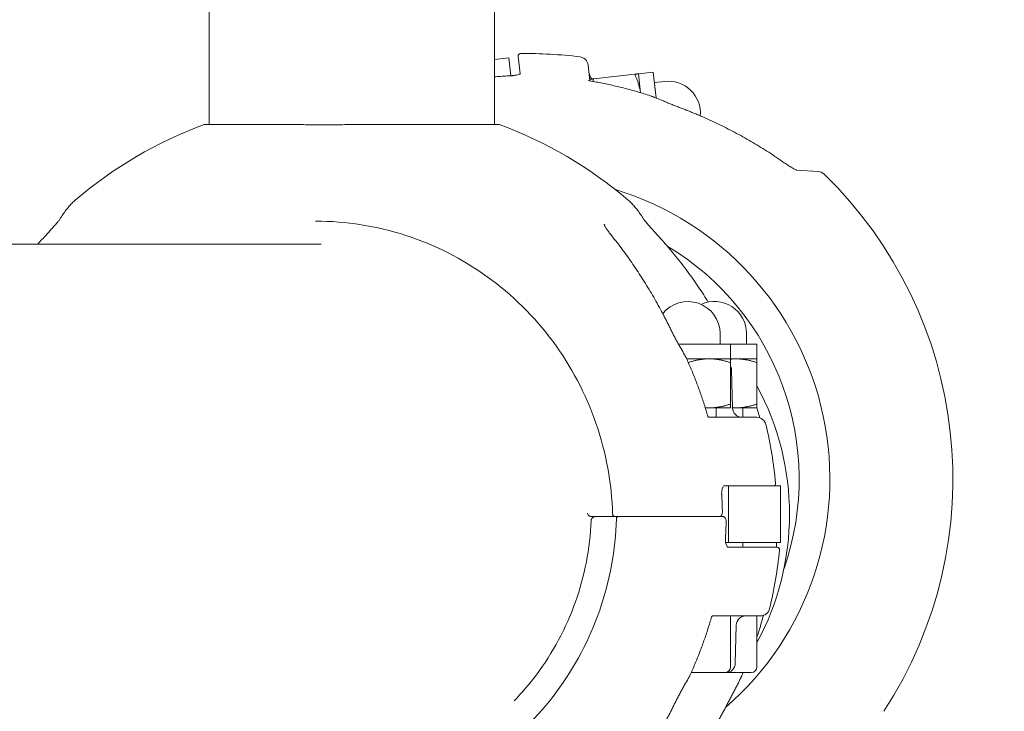
# Model space of a CAD drawing. Units: millimetres. Extents: x -642 to 8823, y -4504 to 3759.
# Drawn here: x 3654 to 3862, y -25 to 121 of the extents above; entities that cross this region are included whole.
import ezdxf

# ---------------------------------------------------------------- set-up
doc = ezdxf.new("R2010")
doc.units = ezdxf.units.MM
doc.header["$MEASUREMENT"] = 0
doc.layers.add('B', color=3, linetype='Continuous')
doc.styles.add('KATALOG', font='swissl.ttf')
doc.dimstyles.new('KATALOG$0', dxfattribs={"dimscale": 200, "dimtxt": 1.75, "dimasz": 1, "dimexe": 0, "dimexo": 0, "dimgap": 0.3, "dimtad": 1, "dimlfac": 0.001, "dimzin": 0, "dimtxsty": 'KATALOG', "dimblk1": 'KATPFEIL', "dimblk2": 'KATPFEIL', "dimsah": 1, "dimcen": 1, "dimse1": 1, "dimse2": 1, "dimclrd": 256, "dimclre": 256, "dimclrt": 3, "dimadec": 0, "dimazin": 0, "dimtfac": 1, "dimtmove": 0, "dimatfit": 3, "dimldrblk": 'KATPFEIL', "dimfxl": 0, "dimtvp": 1, "dimtolj": 1, "dimtzin": 0, "dimarcsym": 0})

# ---------------------------------------------------------------- blocks, each defined once
blk = doc.blocks.new('KATPFEIL')
at = {"layer": 'B', "ltscale": 1000}
for p, q in [((0, -1), (0, 1)), ((-1, 0), (0, 0)), ((1, 0), (0, 0))]:
    blk.add_line(p, q, dxfattribs=at)
blk = doc.blocks.new('*D9')
at = {"layer": 'B', "lineweight": -2}
blk.add_line((-241.53, -4304.37), (7022.89, -4304.37), dxfattribs=at)
at = {"layer": 'DEFPOINTS', "color": 0}
for p in [(7222.89, 657.76), (-441.53, -165.31), (7222.89, -4304.37)]:
    blk.add_point(p, dxfattribs=at)
at = {"layer": 'B', "lineweight": -2, "xscale": 200, "yscale": 200, "zscale": 200, "rotation": 180}
blk.add_blockref('KATPFEIL', (-441.53, -4304.37), dxfattribs=at)
at = {"layer": 'B', "lineweight": -2, "xscale": 200, "yscale": 200, "zscale": 200}
blk.add_blockref('KATPFEIL', (7222.89, -4304.37), dxfattribs=at)
at = {"layer": 'B', "color": 3, "insert": (3417.83, -4035.51), "char_height": 350, "attachment_point": 5, "style": 'KATALOG'}
blk.add_mtext('\\A1;7,66', dxfattribs=at)
blk = doc.blocks.new('*D10')
at = {"layer": 'B', "lineweight": -2}
blk.add_line((1731.09, -3704.37), (5523.02, -3704.37), dxfattribs=at)
at = {"layer": 'DEFPOINTS', "color": 0}
for p in [(5723.02, 638.33), (1531.09, -10.73), (5723.02, -3704.37)]:
    blk.add_point(p, dxfattribs=at)
at = {"layer": 'B', "lineweight": -2, "xscale": 200, "yscale": 200, "zscale": 200, "rotation": 180}
blk.add_blockref('KATPFEIL', (1531.09, -3704.37), dxfattribs=at)
at = {"layer": 'B', "lineweight": -2, "xscale": 200, "yscale": 200, "zscale": 200}
blk.add_blockref('KATPFEIL', (5723.02, -3704.37), dxfattribs=at)
at = {"layer": 'B', "color": 3, "insert": (3417.83, -3435.51), "char_height": 350, "attachment_point": 5, "style": 'KATALOG'}
blk.add_mtext('\\A1;4,19', dxfattribs=at)
blk = doc.blocks.new('*D11')
at = {"layer": 'B', "lineweight": -2}
blk.add_line((8023.02, -1204.37), (8023.02, 1858.86), dxfattribs=at)
at = {"layer": 'DEFPOINTS', "color": 0}
for p in [(4039.65, 2058.86), (8023.02, 2058.86), (3416.69, -1404.37)]:
    blk.add_point(p, dxfattribs=at)
at = {"layer": 'B', "lineweight": -2, "xscale": 200, "yscale": 200, "zscale": 200}
for p, rotation in [((8023.02, 2058.86), 90), ((8023.02, -1404.37), 270)]:
    blk.add_blockref('KATPFEIL', p, dxfattribs=dict(at, rotation=rotation))
at = {"layer": 'B', "color": 3, "insert": (7754.16, 638.33), "char_height": 350, "attachment_point": 5, "rotation": 90, "style": 'KATALOG'}
blk.add_mtext('\\A1;3,46', dxfattribs=at)
blk = doc.blocks.new('*D12')
at = {"layer": 'B', "lineweight": -2}
blk.add_line((8623.02, -2704.33), (8623.02, 3359.02), dxfattribs=at)
at = {"layer": 'DEFPOINTS', "color": 0}
for p in [(4033.54, 3559.02), (8623.02, 3559.02), (3428.22, -2904.33)]:
    blk.add_point(p, dxfattribs=at)
at = {"layer": 'B', "lineweight": -2, "xscale": 200, "yscale": 200, "zscale": 200}
for p, rotation in [((8623.02, 3559.02), 90), ((8623.02, -2904.33), 270)]:
    blk.add_blockref('KATPFEIL', p, dxfattribs=dict(at, rotation=rotation))
at = {"layer": 'B', "color": 3, "insert": (8354.16, 638.33), "char_height": 350, "attachment_point": 5, "rotation": 90, "style": 'KATALOG'}
blk.add_mtext('\\A1;6,46', dxfattribs=at)

msp = doc.modelspace()

# ---------------------------------------------------------------- linework, layer by layer
at = {"color": 0, "linetype": 'Continuous', "lineweight": 0}
for p, q in [((3693.633, 98.789), (3693.633, 551.869)), ((3753.933, 98.789), (3753.933, 551.869)), ((3756.972, 112.881), (3753.933, 112.543)), ((3756.972, 112.881), (3757.393, 109.087)), ((3759.359, 109.502), (3758.947, 113.214)), ((3773.747, 111.321), (3774.117, 107.988)), ((3774.875, 108.446), (3783.584, 109.414)), ((3784.382, 109.503), (3787.493, 109.849)), ((3784.382, 109.503), (3784.829, 105.488)), ((3788.101, 104.382), (3787.493, 109.849)), ((3787.736, 107.662), (3789.923, 107.905)), ((3708.591, 98.789), (3692.783, 98.789)), ((3754.783, 98.789), (3727.746, 98.789)), ((3817.806, 89.134), (3822.337, 88.844)), ((3717.315, 73.479), (3625.723, 73.479)), ((3801.626, 52.329), (3801.626, 54.529)), ((3807.23, 52.329), (3807.23, 54.529)), ((3794.826, 52.329), (3792.829, 52.329)), ((3803.826, 52.329), (3794.826, 52.329)), ((3809.43, 52.329), (3803.826, 52.329)), ((3803.826, 49.199), (3803.826, 52.329)), ((3809.43, 49.199), (3809.43, 52.329)), ((3794.557, 49.199), (3799.326, 49.199)), ((3799.326, 49.199), (3803.826, 49.199)), ((3803.826, 49.199), (3804.93, 49.199)), ((3803.826, 39.633), (3803.826, 48.395)), ((3804.93, 49.199), (3809.43, 49.199)), ((3809.43, 39.633), (3809.43, 48.395)), ((3804.047, 46.882), (3804.26, 38.777)), ((3798.499, 38.829), (3799.326, 38.829)), ((3799.326, 38.829), (3803.826, 38.829)), ((3800.826, 36.829), (3800.826, 38.829)), ((3804.258, 38.829), (3804.93, 38.829)), ((3804.93, 38.829), (3809.43, 38.829)), ((3806.43, 36.829), (3806.43, 38.829)), ((3799.276, 36.829), (3809.362, 36.829)), ((3802.368, 22.329), (3803.384, 22.329)), ((3803.384, 22.329), (3803.384, 10.329)), ((3803.384, 22.329), (3814.384, 22.329)), ((3814.384, 10.329), (3814.384, 22.329)), ((3774.496, 15.829), (3776.952, 15.829)), ((3776.952, 15.829), (3775.296, 15.829)), ((3779.831, 15.829), (3783.702, 15.829)), ((3784.502, 15.829), (3780.631, 15.829)), ((3801.917, 15.829), (3802.165, 15.829)), ((3803.384, 10.329), (3802.812, 10.329)), ((3803.293, 9.329), (3813.678, 9.329)), ((3814.384, 10.329), (3803.384, 10.329)), ((3806.43, 9.329), (3806.43, 10.329)), ((3810.162, -5.171), (3800.076, -5.171)), ((3803.826, -15.971), (3803.826, -5.171)), ((3809.43, -15.971), (3809.43, -5.171)), ((3804.847, -15.223), (3805.06, -7.118)), ((3802.626, -17.171), (3795.525, -17.171)), ((3802.848, -17.171), (3802.626, -17.171)), ((3808.23, -17.171), (3802.848, -17.171))]:
    msp.add_line(p, q, dxfattribs=at)
for centre, radius, start, end in [((3759.444, 113.269), 0.5, 90.89274, 186.34246), ((3760.838, 23.78), 90, 82.87138, 90.89274), ((3771.759, 111.1), 2, 6.34246, 82.87138), ((3757.172, 111.078), 2, 272.72929, 274.71563), ((3775.916, 109.903), 2, 186.34246, 228.12922), ((3790.674, 101.147), 6.8, 355.4267, 96.34246), ((3786.561, 102.838), 2, 68.86505, 71.50426), ((3723.783, 14.329), 90, 110.26537, 130.4854), ((3692.783, 98.289), 0.5, 90, 110.26537), ((3754.783, 98.289), 0.5, 69.73463, 90), ((3723.783, 14.329), 90, 49.5146, 69.73463), ((3822.209, 86.848), 2, 45.78154, 86.34246), ((3760.838, 23.78), 90, 326.90337, 45.78154), ((3760.838, 23.78), 64, 310.95725, 73.02742), ((3760.838, 23.78), 57.5, 340.80386, 58.99692), ((3794.826, 54.529), 6.8, 360, 141.44098), ((3800.43, 54.529), 6.8, 360, 114.33636), ((3792.619, 48.628), 2, 24.67246, 28.55307), ((3802.048, 46.829), 2, 1.5, 27.25585), ((3759.151, 16.329), 57.15, 331.61583, 28.38417), ((3806.259, 38.829), 2, 181.5, 270), ((3809.362, 34.829), 2, 13.47108, 90), ((3723.783, 14.329), 90, 5.44971, 13.47108), ((3812.878, 22.829), 0.5, 270, 5.44971), ((3803.978, 20.329), 2, 181.17556, 183.36403), ((3779.426, 16.329), 0.5, 181.74402, 270), ((3780.226, 15.329), 0.5, 90, 178.25598), ((3804.778, 11.329), 2, 176.63597, 178.82444), ((3724.583, 17.329), 90, 346.52892, 354.55029), ((3813.678, 8.829), 0.5, 354.55029, 90), ((3810.162, -3.171), 2, 270, 346.52892), ((3807.059, -7.171), 2, 90, 178.5), ((3802.626, -15.971), 1.2, 270, 360), ((3802.848, -15.171), 2, 270, 358.5), ((3808.23, -15.971), 1.2, 270, 360), ((3793.419, -16.97), 2, 331.44693, 335.32754), ((3804.428, -16.97), 2, 334.50511, 335.80212)]:
    msp.add_arc(centre, radius, start, end, dxfattribs=at)
for centre, major_axis, ratio, start_param, end_param in [((3760.375, 32.422), (-8.357, 76.901), 0.9856183, -0.4979113, -0.4776031), ((3727.772, 14.758), (-52.575, 56.874), 0.9683333, -1.8200022, -1.7997347), ((3728.579, 16.897), (52.57, 56.867), 0.9683338, -1.3418572, -1.3215874)]:
    msp.add_ellipse(centre, major_axis=major_axis, ratio=ratio, start_param=start_param, end_param=end_param, dxfattribs=at)
at = {"color": 0, "linetype": 'Continuous', "lineweight": 0, "extrusion": (-2.19579e-16, 1.40674e-18, -1)}
msp.add_ellipse((3737.461, 16.741), major_axis=(52.434, -56.781), ratio=0.9684126, start_param=-0.3629076, end_param=-0.3425823, dxfattribs=at)
at = {"color": 0, "linetype": 'Continuous', "lineweight": 0}
for points, knots in [([(3757.267, 109.081), (3757.042, 109.07), (3756.818, 109.058), (3756.369, 109.033), (3756.144, 109.02), (3755.695, 108.991), (3755.471, 108.976), (3755.022, 108.944), (3754.797, 108.927), (3754.36, 108.892), (3754.146, 108.875), (3753.933, 108.856)], [0.047627995, 0.047627995, 0.047627995, 0.047627995, 0.055536882, 0.055536882, 0.06344577, 0.06344577, 0.071354657, 0.071354657, 0.079263544, 0.079263544, 0.086793677, 0.086793677, 0.086793677, 0.086793677]), ([(3757.337, 109.085), (3757.412, 109.087), (3757.487, 109.09), (3757.635, 109.099), (3757.71, 109.104), (3757.856, 109.117), (3757.929, 109.124), (3758.072, 109.141), (3758.142, 109.151), (3758.28, 109.171), (3758.347, 109.182), (3758.412, 109.194)], [1.47940757, 1.47940757, 1.47940757, 1.47940757, 1.5032191, 1.5032191, 1.52703064, 1.52703064, 1.55084218, 1.55084218, 1.57465372, 1.57465372, 1.59846525, 1.59846525, 1.59846525, 1.59846525]), ([(3758.412, 109.194), (3758.566, 109.223), (3758.711, 109.256), (3758.968, 109.329), (3759.08, 109.367), (3759.261, 109.444), (3759.33, 109.482), (3759.399, 109.529), (3759.413, 109.544), (3759.413, 109.544)], [0, 0, 0, 0, 0.05643266, 0.05643266, 0.11286532, 0.11286532, 0.16929798, 0.16929798, 0.20979734, 0.20979734, 0.20979734, 0.20979734]), ([(3758.412, 109.194), (3758.566, 109.223), (3758.711, 109.256), (3758.968, 109.329), (3759.08, 109.367), (3759.253, 109.44), (3759.318, 109.475), (3759.359, 109.502)], [0, 0, 0, 0, 0.05643266, 0.05643266, 0.11286532, 0.11286532, 0.16447179, 0.16447179, 0.16447179, 0.16447179]), ([(3787.196, 104.734), (3786.317, 105.028), (3785.433, 105.308), (3783.658, 105.838), (3782.766, 106.089), (3780.974, 106.562), (3780.074, 106.783), (3778.267, 107.197), (3777.361, 107.389), (3775.542, 107.744), (3774.629, 107.906), (3773.715, 108.054)], [5.96046673, 5.96046673, 5.96046673, 5.96046673, 5.99300865, 5.99300865, 6.02555057, 6.02555057, 6.05809248, 6.05809248, 6.0906344, 6.0906344, 6.12317632, 6.12317632, 6.12317632, 6.12317632]), ([(3787.793, 104.504), (3787.759, 104.518), (3787.725, 104.531), (3787.657, 104.558), (3787.623, 104.571), (3787.555, 104.597), (3787.521, 104.611), (3787.453, 104.637), (3787.419, 104.651), (3787.35, 104.677), (3787.316, 104.69), (3787.282, 104.703)], [5.9125194407, 5.9125194407, 5.9125194407, 5.9125194407, 5.9137918565, 5.9137918565, 5.9150642723, 5.9150642723, 5.9163366881, 5.9163366881, 5.9176091039, 5.9176091039, 5.9188815196, 5.9188815196, 5.9188815196, 5.9188815196]), ([(3789.232, 103.92), (3789.507, 103.805), (3789.784, 103.69), (3790.34, 103.46), (3790.619, 103.346), (3791.177, 103.119), (3791.457, 103.007), (3792.016, 102.784), (3792.296, 102.673), (3792.854, 102.456), (3793.133, 102.348), (3793.411, 102.243)], [-0.45731296, -0.45731296, -0.45731296, -0.45731296, -0.36585037, -0.36585037, -0.27438777, -0.27438777, -0.18292518, -0.18292518, -0.09146259, -0.09146259, 0, 0, 0, 0]), ([(3797.527, 100.573), (3797.256, 100.69), (3796.984, 100.806), (3796.439, 101.036), (3796.166, 101.15), (3795.618, 101.375), (3795.344, 101.486), (3794.794, 101.706), (3794.518, 101.815), (3793.966, 102.031), (3793.689, 102.137), (3793.411, 102.243)], [0, 0, 0, 0, 0.08730372, 0.08730372, 0.17460744, 0.17460744, 0.26191115, 0.26191115, 0.34921487, 0.34921487, 0.43651859, 0.43651859, 0.43651859, 0.43651859]), ([(3814.773, 90.981), (3813.702, 91.727), (3812.614, 92.453), (3810.404, 93.863), (3809.283, 94.547), (3807.009, 95.872), (3805.856, 96.513), (3803.523, 97.75), (3802.342, 98.347), (3799.953, 99.494), (3798.746, 100.045), (3797.527, 100.573)], [0.93689044, 0.93689044, 0.93689044, 0.93689044, 0.98247826, 0.98247826, 1.02806608, 1.02806608, 1.07365391, 1.07365391, 1.11924173, 1.11924173, 1.16482955, 1.16482955, 1.16482955, 1.16482955]), ([(3727.746, 98.789), (3727.088, 98.789), (3726.427, 98.785), (3725.103, 98.774), (3724.439, 98.766), (3723.114, 98.751), (3722.452, 98.743), (3721.132, 98.729), (3720.475, 98.723), (3719.165, 98.715), (3718.513, 98.713), (3717.218, 98.713), (3716.574, 98.715), (3715.297, 98.723), (3714.663, 98.729), (3713.409, 98.743), (3712.788, 98.751), (3711.561, 98.766), (3710.954, 98.774), (3709.759, 98.785), (3709.17, 98.789), (3708.591, 98.789)], [0, 0, 0, 0, 0.1983235, 0.1983235, 0.3966469, 0.3966469, 0.5949704, 0.5949704, 0.7932939, 0.7932939, 0.9916173, 0.9916173, 1.1899408, 1.1899408, 1.3882643, 1.3882643, 1.5865877, 1.5865877, 1.7849112, 1.7849112, 1.9832347, 1.9832347, 1.9832347, 1.9832347]), ([(3814.773, 90.981), (3815.062, 90.78), (3815.351, 90.583), (3815.916, 90.207), (3816.192, 90.029), (3816.719, 89.703), (3816.969, 89.555), (3817.307, 89.37), (3817.413, 89.315), (3817.583, 89.23), (3817.652, 89.198), (3817.748, 89.157), (3817.782, 89.143), (3817.826, 89.126), (3817.841, 89.121), (3817.854, 89.117), (3817.856, 89.116), (3817.856, 89.116)], [0, 0, 0, 0, 0.11236695, 0.11236695, 0.2247339, 0.2247339, 0.33710085, 0.33710085, 0.39328433, 0.39328433, 0.43881503, 0.43881503, 0.47037494, 0.47037494, 0.49325349, 0.49325349, 0.50708906, 0.50708906, 0.50708906, 0.50708906]), ([(3665.35, 82.781), (3665.121, 82.585), (3664.897, 82.375), (3664.454, 81.925), (3664.236, 81.685), (3663.803, 81.178), (3663.588, 80.909), (3663.16, 80.344), (3662.947, 80.046), (3662.521, 79.422), (3662.309, 79.096), (3662.097, 78.755)], [0.19168672, 0.19168672, 0.19168672, 0.19168672, 0.23466851, 0.23466851, 0.2776503, 0.2776503, 0.32063209, 0.32063209, 0.36361388, 0.36361388, 0.40659567, 0.40659567, 0.40659567, 0.40659567]), ([(3782.216, 82.781), (3782.445, 82.585), (3782.669, 82.375), (3783.112, 81.925), (3783.33, 81.685), (3783.763, 81.178), (3783.978, 80.909), (3784.406, 80.344), (3784.619, 80.046), (3785.044, 79.422), (3785.257, 79.096), (3785.469, 78.755)], [0.19168672, 0.19168672, 0.19168672, 0.19168672, 0.23466851, 0.23466851, 0.2776503, 0.2776503, 0.32063209, 0.32063209, 0.36361388, 0.36361388, 0.40659567, 0.40659567, 0.40659567, 0.40659567]), ([(3659.174, 75.392), (3659.424, 75.665), (3659.674, 75.938), (3660.165, 76.479), (3660.405, 76.745), (3660.866, 77.262), (3661.086, 77.511), (3661.492, 77.984), (3661.678, 78.206), (3661.884, 78.465), (3661.938, 78.535), (3662.013, 78.635), (3662.039, 78.671), (3662.079, 78.728), (3662.093, 78.749), (3662.097, 78.755)], [0, 0, 0, 0, 0.11236695, 0.11236695, 0.2247339, 0.2247339, 0.33710085, 0.33710085, 0.4494678, 0.4494678, 0.49563834, 0.49563834, 0.52789882, 0.52789882, 0.56183476, 0.56183476, 0.56183476, 0.56183476]), ([(3716.151, 78.329), (3722.596, 78.329), (3729.04, 77.31), (3741.325, 73.33), (3747.164, 70.368), (3757.689, 62.78), (3762.374, 58.154), (3770.148, 47.669), (3773.236, 41.813), (3777.526, 29.418), (3778.726, 22.883), (3778.926, 16.314)], [0, 0, 0, 0, 0.3079576, 0.3079576, 0.6159152, 0.6159152, 0.9238728, 0.9238728, 1.2318304, 1.2318304, 1.539788, 1.539788, 1.539788, 1.539788]), ([(3777.098, 77.703), (3777.098, 77.703), (3777.098, 77.701), (3777.103, 77.687), (3777.111, 77.661), (3777.147, 77.571), (3777.18, 77.497), (3777.29, 77.277), (3777.382, 77.115), (3777.603, 76.757), (3777.734, 76.56), (3778.022, 76.151), (3778.178, 75.938), (3778.453, 75.58), (3778.567, 75.435), (3778.682, 75.291)], [0.10241727, 0.10241727, 0.10241727, 0.10241727, 0.1146827, 0.1146827, 0.15562813, 0.15562813, 0.21408186, 0.21408186, 0.30657037, 0.30657037, 0.40240842, 0.40240842, 0.49824648, 0.49824648, 0.56160105, 0.56160105, 0.56160105, 0.56160105]), ([(3788.392, 75.392), (3788.142, 75.665), (3787.891, 75.938), (3787.401, 76.479), (3787.16, 76.745), (3786.7, 77.262), (3786.48, 77.511), (3786.073, 77.984), (3785.888, 78.206), (3785.681, 78.465), (3785.627, 78.535), (3785.553, 78.635), (3785.527, 78.671), (3785.486, 78.728), (3785.473, 78.749), (3785.469, 78.755)], [0, 0, 0, 0, 0.11236695, 0.11236695, 0.2247339, 0.2247339, 0.33710085, 0.33710085, 0.4494678, 0.4494678, 0.49563834, 0.49563834, 0.52789882, 0.52789882, 0.56183476, 0.56183476, 0.56183476, 0.56183476]), ([(3789.262, 59.231), (3788.644, 60.382), (3788.007, 61.519), (3786.698, 63.762), (3786.026, 64.869), (3784.646, 67.048), (3783.939, 68.122), (3782.492, 70.233), (3781.752, 71.271), (3780.241, 73.31), (3779.469, 74.31), (3778.682, 75.291)], [5.21485124, 5.21485124, 5.21485124, 5.21485124, 5.26043907, 5.26043907, 5.30602689, 5.30602689, 5.35161471, 5.35161471, 5.39720253, 5.39720253, 5.44279035, 5.44279035, 5.44279035, 5.44279035]), ([(3788.392, 75.392), (3789.293, 74.41), (3790.173, 73.408), (3791.892, 71.366), (3792.729, 70.326), (3794.361, 68.21), (3795.154, 67.134), (3796.695, 64.949), (3797.443, 63.84), (3798.49, 62.214), (3798.807, 61.709), (3799.121, 61.202)], [0.84039495, 0.84039495, 0.84039495, 0.84039495, 0.88598278, 0.88598278, 0.9315706, 0.9315706, 0.97715842, 0.97715842, 1.02274624, 1.02274624, 1.04306213, 1.04306213, 1.04306213, 1.04306213]), ([(3791.252, 55.332), (3791.124, 55.596), (3790.995, 55.859), (3790.736, 56.383), (3790.605, 56.644), (3790.341, 57.166), (3790.209, 57.426), (3789.941, 57.944), (3789.807, 58.202), (3789.536, 58.718), (3789.399, 58.975), (3789.262, 59.231)], [1.80998072, 1.80998072, 1.80998072, 1.80998072, 1.89728444, 1.89728444, 1.98458816, 1.98458816, 2.07189188, 2.07189188, 2.15919559, 2.15919559, 2.24649931, 2.24649931, 2.24649931, 2.24649931]), ([(3791.252, 55.332), (3791.378, 55.073), (3791.507, 54.813), (3791.772, 54.292), (3791.907, 54.031), (3792.183, 53.509), (3792.323, 53.248), (3792.607, 52.727), (3792.752, 52.467), (3793.043, 51.949), (3793.191, 51.69), (3793.339, 51.433)], [-0.45731296, -0.45731296, -0.45731296, -0.45731296, -0.36585037, -0.36585037, -0.27438777, -0.27438777, -0.18292518, -0.18292518, -0.09146259, -0.09146259, 0, 0, 0, 0]), ([(3794.376, 49.584), (3794.358, 49.617), (3794.341, 49.649), (3794.305, 49.714), (3794.288, 49.746), (3794.252, 49.811), (3794.235, 49.843), (3794.199, 49.908), (3794.182, 49.94), (3794.146, 50.004), (3794.128, 50.037), (3794.11, 50.069)], [5.1857211799, 5.1857211799, 5.1857211799, 5.1857211799, 5.1869935957, 5.1869935957, 5.1882660115, 5.1882660115, 5.1895384273, 5.1895384273, 5.1908108431, 5.1908108431, 5.1920832588, 5.1920832588, 5.1920832588, 5.1920832588]), ([(3799.04, 37.008), (3798.797, 37.861), (3798.541, 38.709), (3798.003, 40.399), (3797.722, 41.239), (3797.133, 42.911), (3796.826, 43.742), (3796.186, 45.395), (3795.854, 46.216), (3795.164, 47.848), (3794.806, 48.659), (3794.437, 49.463)], [4.99000908, 4.99000908, 4.99000908, 4.99000908, 5.0211606, 5.0211606, 5.05231212, 5.05231212, 5.08346364, 5.08346364, 5.11461516, 5.11461516, 5.14576668, 5.14576668, 5.14576668, 5.14576668]), ([(3809.405, 38.829), (3809.427, 38.753), (3809.45, 38.676), (3809.657, 37.976), (3809.835, 37.351), (3810.005, 36.723)], [1.270708628, 1.270708628, 1.270708628, 1.270708628, 1.273522235, 1.273522235, 1.296426897, 1.296426897, 1.296426897, 1.296426897]), ([(3799.037, 37.018), (3799.038, 37.016), (3799.039, 37.014), (3799.047, 36.998), (3799.063, 36.973), (3799.115, 36.918), (3799.151, 36.889), (3799.22, 36.847), (3799.254, 36.835), (3799.277, 36.829), (3799.281, 36.828), (3799.281, 36.828)], [0.32830305, 0.32830305, 0.32830305, 0.32830305, 0.34475106, 0.34475106, 0.4198322, 0.4198322, 0.49491334, 0.49491334, 0.56999448, 0.56999448, 0.60151165, 0.60151165, 0.60151165, 0.60151165]), ([(3801.978, 20.289), (3801.972, 20.36), (3801.967, 20.431), (3801.962, 20.571), (3801.961, 20.641), (3801.962, 20.781), (3801.964, 20.85), (3801.971, 20.987), (3801.977, 21.054), (3801.991, 21.185), (3801.999, 21.249), (3802.009, 21.31)], [-0.11721364, -0.11721364, -0.11721364, -0.11721364, -0.09377091, -0.09377091, -0.07032818, -0.07032818, -0.04688546, -0.04688546, -0.02344273, -0.02344273, 0, 0, 0, 0]), ([(3802.277, 22.123), (3802.262, 22.098), (3802.246, 22.071), (3802.186, 21.954), (3802.142, 21.847), (3802.065, 21.6), (3802.033, 21.46), (3802.009, 21.31)], [0.15049872, 0.15049872, 0.15049872, 0.15049872, 0.16929798, 0.16929798, 0.22573064, 0.22573064, 0.2821633, 0.2821633, 0.2821633, 0.2821633]), ([(3802.114, 16.83), (3802.109, 17.056), (3802.104, 17.282), (3802.091, 17.733), (3802.084, 17.958), (3802.068, 18.409), (3802.06, 18.635), (3802.04, 19.085), (3802.03, 19.311), (3802.007, 19.761), (3801.994, 19.987), (3801.981, 20.212)], [4.735896574, 4.735896574, 4.735896574, 4.735896574, 4.743831094, 4.743831094, 4.751765614, 4.751765614, 4.759700134, 4.759700134, 4.767634654, 4.767634654, 4.775569174, 4.775569174, 4.775569174, 4.775569174]), ([(3802.114, 16.83), (3802.115, 16.75), (3802.11, 16.668), (3802.085, 16.508), (3802.066, 16.429), (3802.008, 16.274), (3801.971, 16.199), (3801.864, 16.052), (3801.795, 15.981), (3801.634, 15.884), (3801.554, 15.852), (3801.434, 15.832), (3801.4, 15.829), (3801.365, 15.829)], [0, 0, 0, 0, 0.015835323, 0.015835323, 0.031670646, 0.031670646, 0.047505969, 0.047505969, 0.063341292, 0.063341292, 0.074656427, 0.074656427, 0.079176615, 0.079176615, 0.079176615, 0.079176615]), ([(3779.726, 15.345), (3779.526, 8.776), (3778.326, 2.24), (3774.036, -10.154), (3770.948, -16.011), (3763.174, -26.495), (3758.489, -31.121), (3747.964, -38.71), (3742.125, -41.671), (3733.401, -44.498), (3730.766, -45.164), (3728.1, -45.654)], [1.6018046, 1.6018046, 1.6018046, 1.6018046, 1.9097622, 1.9097622, 2.2177198, 2.2177198, 2.5256774, 2.5256774, 2.8336351, 2.8336351, 2.9630757, 2.9630757, 2.9630757, 2.9630757]), ([(3758.078, -23.146), (3759.769, -21.407), (3761.351, -19.557), (3766.309, -12.955), (3769.101, -7.749), (3773.017, 3.282), (3774.141, 9.105), (3774.378, 14.965)], [3.93165359, 3.93165359, 3.93165359, 3.93165359, 4.05940345, 4.05940345, 4.36534038, 4.36534038, 4.67127732, 4.67127732, 4.67127732, 4.67127732]), ([(3773.591, 16.569), (3773.597, 16.534), (3773.605, 16.498), (3773.638, 16.386), (3773.672, 16.309), (3773.767, 16.161), (3773.828, 16.09), (3773.977, 15.969), (3774.066, 15.918), (3774.251, 15.851), (3774.348, 15.833), (3774.456, 15.829), (3774.467, 15.829), (3774.477, 15.829)], [0.021681116, 0.021681116, 0.021681116, 0.021681116, 0.028939236, 0.028939236, 0.0448567, 0.0448567, 0.060774164, 0.060774164, 0.076592019, 0.076592019, 0.090978159, 0.090978159, 0.092609093, 0.092609093, 0.092609093, 0.092609093]), ([(3774.378, 14.965), (3774.381, 15.041), (3774.392, 15.118), (3774.438, 15.273), (3774.472, 15.35), (3774.567, 15.498), (3774.628, 15.568), (3774.777, 15.689), (3774.866, 15.741), (3775.052, 15.807), (3775.148, 15.825), (3775.256, 15.829), (3775.267, 15.829), (3775.277, 15.829)], [-0.079587321, -0.079587321, -0.079587321, -0.079587321, -0.063669857, -0.063669857, -0.047752393, -0.047752393, -0.031834929, -0.031834929, -0.016017074, -0.016017074, -0.001630933, -0.001630933, 0, 0, 0, 0]), ([(3774.477, 15.829), (3774.481, 15.829), (3774.484, 15.829), (3774.49, 15.829), (3774.493, 15.829), (3774.496, 15.829)], [0, 0, 0, 0, 0.0009624372, 0.0009624372, 0.0019248743, 0.0019248743, 0.0019248743, 0.0019248743]), ([(3776.952, 15.829), (3777.174, 15.829), (3777.393, 15.829), (3777.943, 15.829), (3778.256, 15.829), (3778.848, 15.829), (3779.114, 15.829), (3779.356, 15.829), (3779.392, 15.829), (3779.426, 15.829)], [0, 0, 0, 0, 0.06782471, 0.06782471, 0.17634424, 0.17634424, 0.29783243, 0.29783243, 0.32073326, 0.32073326, 0.32073326, 0.32073326]), ([(3779.426, 15.829), (3779.426, 15.829), (3779.426, 15.829), (3779.426, 15.829), (3779.434, 15.829), (3779.471, 15.829), (3779.505, 15.829), (3779.608, 15.829), (3779.683, 15.829), (3779.787, 15.829), (3779.809, 15.829), (3779.831, 15.829)], [0.009534803, 0.009534803, 0.009534803, 0.009534803, 0.009672092, 0.009672092, 0.02514744, 0.02514744, 0.045265393, 0.045265393, 0.071418731, 0.071418731, 0.078156278, 0.078156278, 0.078156278, 0.078156278]), ([(3801.917, 15.829), (3801.383, 15.829), (3800.754, 15.829), (3798.912, 15.829), (3797.59, 15.829), (3794.835, 15.829), (3793.438, 15.829), (3790.127, 15.829), (3788.15, 15.829), (3785.632, 15.829), (3785.063, 15.829), (3784.502, 15.829)], [0, 0, 0, 0, 0.3186668, 0.3186668, 0.8285337, 0.8285337, 1.2738859, 1.2738859, 1.858259, 1.858259, 2.0298116, 2.0298116, 2.0298116, 2.0298116]), ([(3802.165, 15.829), (3802.238, 15.829), (3802.311, 15.816), (3802.448, 15.768), (3802.51, 15.733), (3802.628, 15.643), (3802.678, 15.588), (3802.773, 15.456), (3802.81, 15.381), (3802.867, 15.225), (3802.886, 15.146), (3802.91, 14.988), (3802.915, 14.907), (3802.914, 14.828)], [0, 0, 0, 0, 0.009517764, 0.009517764, 0.019613932, 0.019613932, 0.032039378, 0.032039378, 0.047897943, 0.047897943, 0.063756507, 0.063756507, 0.079292823, 0.079292823, 0.079292823, 0.079292823]), ([(3802.781, 11.447), (3802.794, 11.672), (3802.807, 11.897), (3802.83, 12.348), (3802.84, 12.573), (3802.86, 13.024), (3802.868, 13.249), (3802.884, 13.7), (3802.892, 13.926), (3802.904, 14.377), (3802.909, 14.603), (3802.914, 14.828)], [4.649208786, 4.649208786, 4.649208786, 4.649208786, 4.657143307, 4.657143307, 4.665077827, 4.665077827, 4.673012347, 4.673012347, 4.680946867, 4.680946867, 4.688881387, 4.688881387, 4.688881387, 4.688881387]), ([(3802.778, 11.37), (3802.772, 11.299), (3802.767, 11.228), (3802.762, 11.087), (3802.761, 11.016), (3802.762, 10.877), (3802.764, 10.808), (3802.771, 10.672), (3802.777, 10.605), (3802.791, 10.474), (3802.799, 10.41), (3802.809, 10.348)], [1.48080398, 1.48080398, 1.48080398, 1.48080398, 1.50433626, 1.50433626, 1.52786853, 1.52786853, 1.55140081, 1.55140081, 1.57493309, 1.57493309, 1.59846536, 1.59846536, 1.59846536, 1.59846536]), ([(3802.809, 10.348), (3802.833, 10.199), (3802.865, 10.059), (3802.942, 9.811), (3802.986, 9.704), (3803.077, 9.529), (3803.124, 9.462), (3803.206, 9.372), (3803.239, 9.35), (3803.279, 9.329), (3803.285, 9.329), (3803.293, 9.329)], [0, 0, 0, 0, 0.05643266, 0.05643266, 0.11286532, 0.11286532, 0.16929798, 0.16929798, 0.22573064, 0.22573064, 0.2821633, 0.2821633, 0.2821633, 0.2821633]), ([(3813.579, 9.329), (3813.576, 9.373), (3813.573, 9.42), (3813.564, 9.586), (3813.56, 9.719), (3813.558, 9.989), (3813.559, 10.122), (3813.561, 10.26)], [0.15351637, 0.15351637, 0.15351637, 0.15351637, 0.17850014, 0.17850014, 0.2349328, 0.2349328, 0.2821633, 0.2821633, 0.2821633, 0.2821633]), ([(3795.237, -17.805), (3795.606, -17), (3795.964, -16.189), (3796.654, -14.558), (3796.986, -13.736), (3797.626, -12.084), (3797.933, -11.253), (3798.522, -9.581), (3798.804, -8.74), (3799.341, -7.051), (3799.597, -6.202), (3799.84, -5.349)], [4.27901128, 4.27901128, 4.27901128, 4.27901128, 4.3101628, 4.3101628, 4.34131432, 4.34131432, 4.37246584, 4.37246584, 4.40361736, 4.40361736, 4.43476888, 4.43476888, 4.43476888, 4.43476888]), ([(3799.837, -5.359), (3799.838, -5.357), (3799.839, -5.355), (3799.847, -5.34), (3799.863, -5.314), (3799.915, -5.259), (3799.951, -5.23), (3800.021, -5.188), (3800.054, -5.176), (3800.077, -5.17), (3800.081, -5.17), (3800.081, -5.17)], [0.3284379, 0.3284379, 0.3284379, 0.3284379, 0.34496501, 0.34496501, 0.42006125, 0.42006125, 0.49515749, 0.49515749, 0.57025373, 0.57025373, 0.60178179, 0.60178179, 0.60178179, 0.60178179]), ([(3810.805, -5.064), (3810.635, -5.692), (3810.457, -6.318), (3810.007, -7.841), (3809.726, -8.736), (3809.43, -9.627)], [1.845165756, 1.845165756, 1.845165756, 1.845165756, 1.868070418, 1.868070418, 1.901136361, 1.901136361, 1.901136361, 1.901136361]), ([(3794.91, -18.41), (3794.928, -18.378), (3794.946, -18.346), (3794.982, -18.281), (3794.999, -18.249), (3795.035, -18.184), (3795.052, -18.152), (3795.088, -18.087), (3795.105, -18.055), (3795.141, -17.99), (3795.158, -17.958), (3795.176, -17.926)], [4.2326947019, 4.2326947019, 4.2326947019, 4.2326947019, 4.2339671177, 4.2339671177, 4.2352395335, 4.2352395335, 4.2365119493, 4.2365119493, 4.2377843651, 4.2377843651, 4.2390567809, 4.2390567809, 4.2390567809, 4.2390567809]), ([(3806.233, -17.831), (3806.218, -17.863), (3806.202, -17.895), (3806.171, -17.96), (3806.156, -17.993), (3806.125, -18.057), (3806.109, -18.09), (3806.078, -18.154), (3806.063, -18.187), (3806.031, -18.251), (3806.016, -18.284), (3806, -18.316)], [2.0441285263, 2.0441285263, 2.0441285263, 2.0441285263, 2.0454009421, 2.0454009421, 2.0466733579, 2.0466733579, 2.0479457737, 2.0479457737, 2.0492181895, 2.0492181895, 2.0504906053, 2.0504906053, 2.0504906053, 2.0504906053]), ([(3794.139, -19.775), (3793.991, -20.032), (3793.843, -20.29), (3793.552, -20.808), (3793.407, -21.069), (3793.123, -21.59), (3792.983, -21.851), (3792.707, -22.373), (3792.572, -22.634), (3792.307, -23.155), (3792.178, -23.415), (3792.052, -23.674)], [-0.45731296, -0.45731296, -0.45731296, -0.45731296, -0.36585037, -0.36585037, -0.27438777, -0.27438777, -0.18292518, -0.18292518, -0.09146259, -0.09146259, 0, 0, 0, 0]), ([(3803.227, -23.724), (3803.368, -23.454), (3803.509, -23.183), (3803.79, -22.641), (3803.931, -22.371), (3804.212, -21.83), (3804.352, -21.56), (3804.632, -21.021), (3804.77, -20.752), (3805.046, -20.216), (3805.184, -19.949), (3805.319, -19.683)], [-0.45731296, -0.45731296, -0.45731296, -0.45731296, -0.36585037, -0.36585037, -0.27438777, -0.27438777, -0.18292518, -0.18292518, -0.09146259, -0.09146259, 0, 0, 0, 0]), ([(3790.062, -27.572), (3790.199, -27.316), (3790.336, -27.059), (3790.607, -26.544), (3790.741, -26.285), (3791.009, -25.767), (3791.141, -25.507), (3791.405, -24.986), (3791.536, -24.724), (3791.795, -24.2), (3791.924, -23.937), (3792.052, -23.674)], [0, 0, 0, 0, 0.08730372, 0.08730372, 0.17460744, 0.17460744, 0.26191115, 0.26191115, 0.34921487, 0.34921487, 0.43651859, 0.43651859, 0.43651859, 0.43651859]), ([(3803.227, -23.724), (3803.089, -23.988), (3802.95, -24.252), (3802.67, -24.778), (3802.528, -25.041), (3802.243, -25.564), (3802.099, -25.825), (3801.808, -26.345), (3801.662, -26.604), (3801.366, -27.121), (3801.217, -27.379), (3801.067, -27.636)], [1.80998072, 1.80998072, 1.80998072, 1.80998072, 1.89728444, 1.89728444, 1.98458816, 1.98458816, 2.07189188, 2.07189188, 2.15919559, 2.15919559, 2.24649931, 2.24649931, 2.24649931, 2.24649931])]:
    msp.add_open_spline(points, degree=3, knots=knots, dxfattribs=at)
for points in [[(3757.337, 109.085), (3757.337, 109.085), (3757.337, 109.085), (3757.336, 109.085)], [(3753.933, 99.484), (3753.958, 99.255), (3753.984, 99.024), (3754.01, 98.789)], [(3659.174, 75.392), (3658.596, 74.762), (3658.028, 74.125), (3657.467, 73.479)], [(3801.978, 20.288), (3801.978, 20.288), (3801.978, 20.289), (3801.978, 20.289)], [(3802.778, 11.37), (3802.778, 11.37), (3802.778, 11.37), (3802.778, 11.37)], [(3813.563, 10.329), (3813.562, 10.306), (3813.562, 10.283), (3813.561, 10.26)], [(3806.528, -17.171), (3806.437, -17.377), (3806.345, -17.584), (3806.252, -17.79)]]:
    msp.add_open_spline(points, degree=3, dxfattribs=at)
for points, weights in [([(3774.076, 108.358), (3774.076, 108.358), (3774.875, 108.446)], [1, 1.0379548493, 1]), ([(3774.875, 108.446), (3774.813, 108.158), (3774.762, 107.878)], [1, 1.0042654058, 1.00757211003]), ([(3783.584, 109.414), (3784.382, 109.503), (3784.382, 109.503)], [1, 1.0379548493, 1]), ([(3784.819, 105.491), (3784.538, 107.346), (3783.584, 109.414)], [1.00727848921, 1.03387761478, 1]), ([(3799.326, 49.199), (3797.27, 49.199), (3794.907, 48.422)], [1, 1.03734170426, 1.00120647987]), ([(3803.826, 48.395), (3801.414, 49.199), (3799.326, 49.199)], [1, 1.0379548493, 1]), ([(3803.826, 49.199), (3803.826, 49.199), (3803.826, 48.395)], [1, 1.0379548493, 1]), ([(3804.93, 49.199), (3804.381, 49.199), (3803.826, 49.147)], [1, 1.00971444873, 1.01445611975]), ([(3809.43, 48.395), (3807.019, 49.199), (3804.93, 49.199)], [1, 1.0379548493, 1]), ([(3809.43, 49.199), (3809.43, 49.199), (3809.43, 48.395)], [1, 1.0379548493, 1]), ([(3799.326, 38.829), (3801.414, 38.829), (3803.826, 39.633)], [1, 1.0379548493, 1]), ([(3803.826, 39.633), (3803.826, 38.829), (3803.826, 38.829)], [1, 1.0379548493, 1]), ([(3804.93, 38.829), (3807.019, 38.829), (3809.43, 39.633)], [1, 1.0379548493, 1]), ([(3809.43, 39.633), (3809.43, 38.829), (3809.43, 38.829)], [1, 1.0379548493, 1]), ([(3798.49, 38.859), (3798.909, 38.829), (3799.326, 38.829)], [1.01185227403, 1.00734913978, 1]), ([(3804.258, 38.849), (3804.595, 38.829), (3804.93, 38.829)], [1.00998405291, 1.00591331218, 1])]:
    msp.add_rational_spline(points, weights, degree=2, dxfattribs=at)

# ---------------------------------------------------------------- dimensions: what is measured, and where the dimension line sits
at = {"layer": 'B'}
for base, p1, p2, angle, picture, middle in [((8623.015, 3559.017), (3428.218, -2904.334), (4033.537, 3559.017), 90, '*D12', (8623.015, 638.329)), ((8023.015, 2058.858), (3416.694, -1404.367), (4039.65, 2058.858), 90, '*D11', (8023.015, 638.329)), ((7222.889, -4304.37), (-441.528, -165.308), (7222.889, 657.762), 0, '*D9', (3417.83, -4304.37)), ((5723.015, -3704.37), (1531.093, -10.732), (5723.015, 638.329), 0, '*D10', (3417.83, -3704.37))]:
    dim = msp.add_linear_dim(base=base, p1=p1, p2=p2, angle=angle, dimstyle='KATALOG$0', dxfattribs=at)
    dim.commit()
    dim.dimension.update_dxf_attribs({"geometry": picture, "text_midpoint": middle, "dimtype": 160})

doc.saveas('drawing.dxf')
